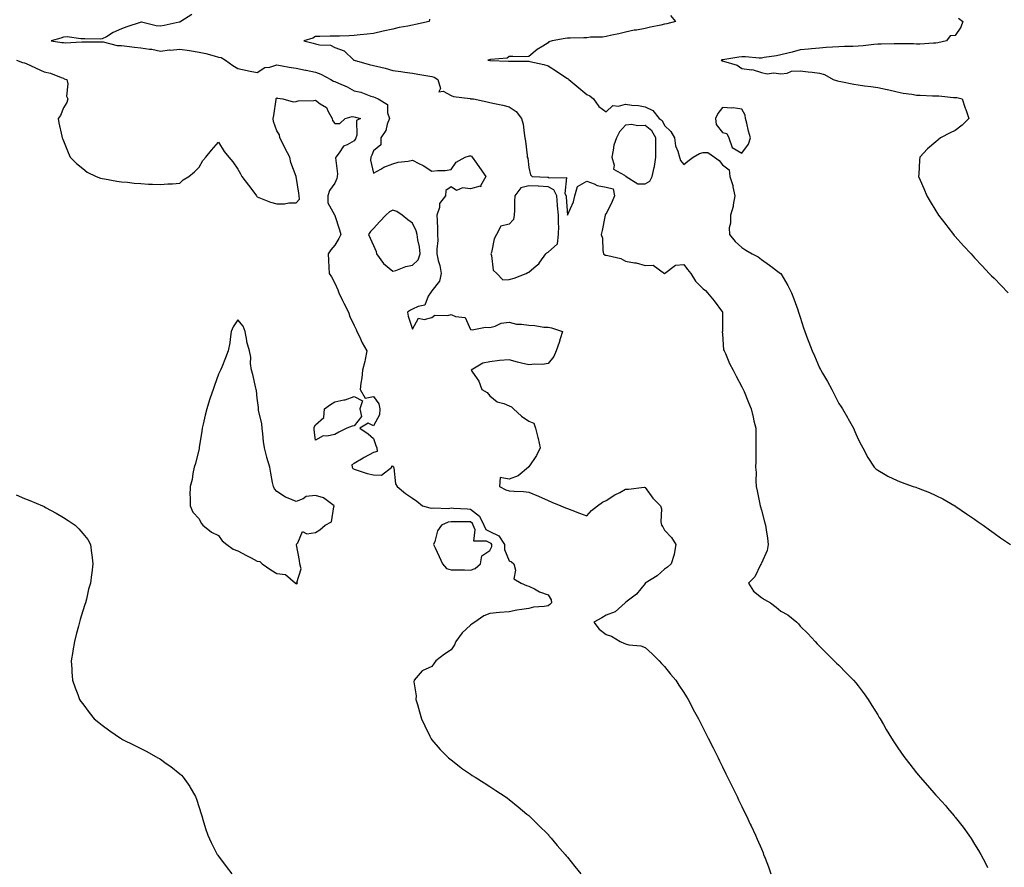
# Model space of a CAD drawing. Units: inches. Extents: x 889283 to 891923, y 7300538 to 7303178.
# Drawn here: x 891056 to 891563, y 7301045 to 7301483 of the extents above; entities that cross this region are included whole.
import ezdxf

# ---------------------------------------------------------------- set-up
doc = ezdxf.new("R2010")
doc.units = ezdxf.units.IN
doc.header["$MEASUREMENT"] = 0
doc.layers.add('Contour_88927300', color=7, linetype='Continuous', true_color=0xe425f9)

msp = doc.modelspace()

# ---------------------------------------------------------------- linework, layer by layer
at = {"layer": 'Contour_88927300'}
for points in [[(891144.37, 7301485.6, 3338), (891138.57, 7301481.92, 3338), (891138.24, 7301481.73, 3338), (891138.05, 7301481.65, 3338), (891137.72, 7301481.6, 3338), (891130.1, 7301479.87, 3338), (891128.05, 7301479.56, 3338), (891125.87, 7301479.73, 3338), (891118.4, 7301481.57, 3338), (891118.05, 7301481.61, 3338), (891117.57, 7301481.44, 3338), (891110.81, 7301479.16, 3338), (891108.05, 7301478.12, 3338), (891103.78, 7301476.2, 3338), (891100.2, 7301474.07, 3338), (891098.05, 7301472.89, 3338), (891097.11, 7301472.86, 3338), (891089.16, 7301473.03, 3338), (891088.05, 7301472.99, 3338), (891087.02, 7301472.95, 3338), (891080.06, 7301473.93, 3338), (891078.05, 7301473.87, 3338), (891076.7, 7301473.27, 3338), (891071.73, 7301471.92, 3338), (891077.26, 7301471.13, 3338), (891078.05, 7301471.06, 3338), (891079.03, 7301470.93, 3338), (891087.62, 7301471.49, 3338), (891088.05, 7301471.4, 3338), (891088.58, 7301471.38, 3338), (891097.61, 7301471.48, 3338), (891098.05, 7301471.46, 3338), (891098.55, 7301471.42, 3338), (891105.73, 7301469.6, 3338), (891108.05, 7301469.45, 3338), (891110.8, 7301469.17, 3338), (891114.71, 7301468.58, 3338), (891118.05, 7301468.27, 3338), (891122.4, 7301467.57, 3338), (891123.67, 7301467.55, 3338), (891128.05, 7301466.57, 3338), (891132.77, 7301467.2, 3338), (891133.3, 7301467.17, 3338), (891138.05, 7301467.62, 3338), (891143.02, 7301466.88, 3338), (891143.1, 7301466.87, 3338), (891148.05, 7301466.14, 3338), (891151.47, 7301465.35, 3338), (891155.85, 7301464.12, 3338), (891158.05, 7301463.56, 3338), (891159.4, 7301463.27, 3338), (891161.68, 7301461.92, 3338), (891165.38, 7301459.24, 3338), (891168.05, 7301457.58, 3338), (891172.78, 7301456.65, 3338), (891173.48, 7301456.49, 3338), (891178.05, 7301455.55, 3338), (891181.88, 7301458.09, 3338), (891184.52, 7301458.39, 3338), (891188.05, 7301459.57, 3338), (891190.9, 7301459.07, 3338), (891194.51, 7301458.38, 3338), (891198.05, 7301457.79, 3338), (891202.95, 7301456.82, 3338), (891203.21, 7301456.76, 3338), (891208.05, 7301455.74, 3338), (891210.83, 7301454.69, 3338), (891216, 7301451.92, 3338), (891217.28, 7301451.15, 3338), (891218.05, 7301450.88, 3338), (891219.96, 7301450.02, 3338), (891224.38, 7301448.25, 3338), (891228.05, 7301446.18, 3338), (891231.49, 7301445.37, 3338), (891236.54, 7301443.42, 3338), (891238.05, 7301442.97, 3338), (891238.79, 7301442.66, 3338), (891240.42, 7301441.92, 3338), (891245.15, 7301439.02, 3338), (891245.16, 7301434.81, 3338), (891246.27, 7301431.92, 3338), (891245.13, 7301429, 3338), (891244.39, 7301425.58, 3338), (891241.84, 7301421.92, 3338), (891241.75, 7301418.22, 3338), (891238.05, 7301415.09, 3338), (891237.1, 7301412.87, 3338), (891236.57, 7301411.92, 3338), (891236.38, 7301410.25, 3338), (891238.05, 7301403.65, 3338), (891241.83, 7301405.7, 3338), (891243.32, 7301406.65, 3338), (891248.05, 7301408.38, 3338), (891250.69, 7301409.28, 3338), (891255.94, 7301409.81, 3338), (891258.05, 7301410.31, 3338), (891261.39, 7301408.57, 3338), (891263.66, 7301407.53, 3338), (891268.05, 7301404.63, 3338), (891271.09, 7301404.96, 3338), (891274.9, 7301405.06, 3338), (891278.05, 7301405.46, 3338), (891280.71, 7301409.26, 3338), (891285.31, 7301411.92, 3338), (891287.45, 7301412.53, 3338), (891288.05, 7301412.57, 3338), (891288.51, 7301412.38, 3338), (891288.92, 7301411.92, 3338), (891291.17, 7301408.8, 3338), (891292.75, 7301406.62, 3338), (891295.99, 7301401.92, 3338), (891293.25, 7301397.12, 3338), (891293.42, 7301396.55, 3338), (891292.96, 7301396.83, 3338), (891288.05, 7301395.54, 3338), (891283.87, 7301396.1, 3338), (891280.8, 7301394.67, 3338), (891278.05, 7301396.64, 3338), (891275.38, 7301394.6, 3338), (891275.05, 7301391.92, 3338), (891272, 7301387.96, 3338), (891271.96, 7301385.83, 3338), (891270.74, 7301381.92, 3338), (891270.84, 7301379.14, 3338), (891270.99, 7301374.86, 3338), (891271.09, 7301371.92, 3338), (891271.15, 7301368.82, 3338), (891270.6, 7301364.48, 3338), (891270.66, 7301361.92, 3338), (891271.38, 7301358.59, 3338), (891272.18, 7301356.05, 3338), (891272.87, 7301351.92, 3338), (891272.04, 7301347.93, 3338), (891268.05, 7301342.84, 3338), (891267.68, 7301342.29, 3338), (891267.43, 7301341.92, 3338), (891266.25, 7301340.12, 3338), (891264.44, 7301335.52, 3338), (891260.98, 7301334.85, 3338), (891258.05, 7301333.35, 3338), (891257.03, 7301332.95, 3338), (891255.49, 7301331.92, 3338), (891255.94, 7301329.81, 3338), (891258.05, 7301323.05, 3338), (891261.28, 7301328.7, 3338), (891264.21, 7301328.08, 3338), (891268.05, 7301329.21, 3338), (891269.61, 7301330.37, 3338), (891276.36, 7301330.23, 3338), (891278.05, 7301330.72, 3338), (891280.28, 7301329.68, 3338), (891285.25, 7301329.13, 3338), (891288.05, 7301322.91, 3338), (891288.91, 7301322.78, 3338), (891295.8, 7301324.18, 3338), (891298.05, 7301324, 3338), (891300.76, 7301324.63, 3338), (891303.8, 7301326.17, 3338), (891308.05, 7301326.63, 3338), (891311.84, 7301325.71, 3338), (891314.26, 7301325.71, 3338), (891318.05, 7301325.09, 3338), (891321.15, 7301325.02, 3338), (891325.85, 7301324.13, 3338), (891328.05, 7301324.05, 3338), (891329.87, 7301323.74, 3338), (891335.51, 7301321.92, 3338), (891334.31, 7301318.18, 3338), (891333.75, 7301316.23, 3338), (891332.2, 7301311.92, 3338), (891330.95, 7301309.02, 3338), (891328.05, 7301305.35, 3338), (891325.1, 7301304.87, 3338), (891321.13, 7301305, 3338), (891318.05, 7301304.64, 3338), (891314.35, 7301305.62, 3338), (891312.24, 7301306.11, 3338), (891308.05, 7301307.32, 3338), (891303.06, 7301306.91, 3338), (891303.03, 7301306.9, 3338), (891298.05, 7301306.31, 3338), (891294.4, 7301305.56, 3338), (891288.41, 7301301.92, 3338), (891288.98, 7301300.99, 3338), (891292.32, 7301296.19, 3338), (891293.95, 7301291.92, 3338), (891296.55, 7301290.43, 3338), (891298.05, 7301288.7, 3338), (891301.79, 7301285.66, 3338), (891305.27, 7301284.69, 3338), (891308.05, 7301283.47, 3338), (891309.16, 7301283.03, 3338), (891310.14, 7301281.92, 3338), (891314.26, 7301278.13, 3338), (891318.05, 7301275.59, 3338), (891320.75, 7301274.62, 3338), (891321.58, 7301271.92, 3338), (891322.73, 7301267.24, 3338), (891322.86, 7301266.73, 3338), (891323.95, 7301261.92, 3338), (891322.03, 7301257.94, 3338), (891318.05, 7301252.04, 3338), (891317.99, 7301251.99, 3338), (891317.86, 7301251.92, 3338), (891312.64, 7301247.33, 3338), (891308.05, 7301245.76, 3338), (891303.39, 7301246.59, 3338), (891302.96, 7301241.92, 3338), (891306.26, 7301240.13, 3338), (891308.05, 7301239.71, 3338), (891310.5, 7301239.47, 3338), (891315.41, 7301239.28, 3338), (891318.05, 7301238.99, 3338), (891323.03, 7301236.9, 3338), (891323.1, 7301236.87, 3338), (891328.05, 7301234.61, 3338), (891329.96, 7301233.83, 3338), (891334.57, 7301231.92, 3338), (891337.05, 7301230.92, 3338), (891338.05, 7301230.48, 3338), (891340.35, 7301229.63, 3338), (891344.29, 7301228.15, 3338), (891348.05, 7301226.75, 3338), (891350.42, 7301229.56, 3338), (891353.54, 7301231.92, 3338), (891356.08, 7301233.89, 3338), (891358.05, 7301234.61, 3338), (891362.43, 7301237.55, 3338), (891365.01, 7301238.87, 3338), (891368.05, 7301240.57, 3338), (891369.53, 7301240.44, 3338), (891377.61, 7301241.48, 3338), (891378.05, 7301241.41, 3338), (891382.07, 7301235.94, 3338), (891385.97, 7301231.92, 3338), (891386.53, 7301230.41, 3338), (891386.28, 7301223.7, 3338), (891386.63, 7301221.92, 3338), (891387.25, 7301221.12, 3338), (891388.05, 7301219.35, 3338), (891391.66, 7301215.53, 3338), (891393.98, 7301211.92, 3338), (891393.14, 7301207.01, 3338), (891393.15, 7301206.82, 3338), (891391.61, 7301201.92, 3338), (891389.63, 7301200.34, 3338), (891388.05, 7301199.26, 3338), (891384.26, 7301195.71, 3338), (891378.14, 7301191.92, 3338), (891378.1, 7301191.87, 3338), (891378.05, 7301191.82, 3338), (891373.59, 7301186.37, 3338), (891368.79, 7301182.66, 3338), (891368.05, 7301182.06, 3338), (891367.96, 7301182.01, 3338), (891367.87, 7301181.92, 3338), (891362.72, 7301177.25, 3338), (891358.05, 7301175.41, 3338), (891355.8, 7301174.18, 3338), (891351.61, 7301171.92, 3338), (891354.41, 7301168.29, 3338), (891358.05, 7301165.53, 3338), (891360.69, 7301164.56, 3338), (891365.27, 7301161.92, 3338), (891367.16, 7301161.03, 3338), (891368.05, 7301160.67, 3338), (891369.74, 7301160.23, 3338), (891375.84, 7301159.71, 3338), (891378.05, 7301158.78, 3338), (891381.65, 7301155.52, 3338), (891385.37, 7301151.92, 3338), (891386.63, 7301150.5, 3338), (891388.05, 7301149, 3338), (891391.22, 7301145.09, 3338), (891393.92, 7301141.92, 3338), (891395.55, 7301139.42, 3338), (891398.05, 7301135.61, 3338), (891399.42, 7301133.29, 3338), (891400.26, 7301131.92, 3338), (891402.73, 7301127.24, 3338), (891402.95, 7301126.82, 3338), (891405.62, 7301121.92, 3338), (891406.45, 7301120.32, 3338), (891408.05, 7301117.22, 3338), (891409.79, 7301113.66, 3338), (891410.68, 7301111.92, 3338), (891413.14, 7301107.01, 3338), (891413.31, 7301106.66, 3338), (891415.71, 7301101.92, 3338), (891416.48, 7301100.35, 3338), (891418.05, 7301097.16, 3338), (891419.76, 7301093.63, 3338), (891420.6, 7301091.92, 3338), (891425.5, 7301081.92, 3338), (891426.34, 7301080.21, 3338), (891428.05, 7301076.68, 3338), (891429.59, 7301073.46, 3338), (891430.33, 7301071.92, 3338), (891432.33, 7301067.64, 3338), (891432.79, 7301066.66, 3338), (891434.98, 7301061.92, 3338), (891435.92, 7301059.79, 3338), (891438.05, 7301054.8, 3338), (891438.9, 7301052.77, 3338), (891439.24, 7301051.92, 3338), (891439.97, 7301050.01, 3338), (891441.67, 7301045.54, 3338), (891443.01, 7301041.92, 3338)], [(891266.85, 7301483.12, 3337), (891266.66, 7301481.92, 3337), (891259.63, 7301480.34, 3337), (891258.05, 7301480.02, 3337), (891255.65, 7301479.52, 3337), (891251.22, 7301478.75, 3337), (891248.05, 7301478.03, 3337), (891243.05, 7301476.92, 3337), (891238.05, 7301475.68, 3337), (891234.66, 7301475.32, 3337), (891231.08, 7301474.96, 3337), (891228.05, 7301474.63, 3337), (891225.38, 7301474.59, 3337), (891220.45, 7301474.32, 3337), (891218.05, 7301474.28, 3337), (891215.63, 7301474.34, 3337), (891210.25, 7301474.13, 3337), (891208.05, 7301474.2, 3337), (891206.66, 7301473.31, 3337), (891202.09, 7301471.92, 3337), (891206.86, 7301470.73, 3337), (891208.05, 7301470.38, 3337), (891210.14, 7301469.83, 3337), (891215.74, 7301469.62, 3337), (891218.05, 7301468.46, 3337), (891222.82, 7301466.7, 3337), (891227.93, 7301461.92, 3337), (891228.02, 7301461.89, 3337), (891228.05, 7301461.88, 3337), (891228.1, 7301461.87, 3337), (891235.79, 7301459.66, 3337), (891238.05, 7301459.21, 3337), (891241.7, 7301458.27, 3337), (891243.93, 7301457.81, 3337), (891248.05, 7301456.6, 3337), (891252.15, 7301456.02, 3337), (891254.17, 7301455.8, 3337), (891258.05, 7301455.29, 3337), (891260.91, 7301454.77, 3337), (891266.06, 7301453.91, 3337), (891268.05, 7301453.57, 3337), (891269.27, 7301453.14, 3337), (891271.17, 7301451.92, 3337), (891272.56, 7301447.41, 3337), (891271.74, 7301445.61, 3337), (891273.99, 7301445.98, 3337), (891278.05, 7301443.67, 3337), (891279.31, 7301443.18, 3337), (891287.85, 7301442.12, 3337), (891288.05, 7301442.07, 3337), (891288.18, 7301442.05, 3337), (891289.64, 7301441.92, 3337), (891296.55, 7301440.43, 3337), (891298.05, 7301440.1, 3337), (891300.37, 7301439.6, 3337), (891304.77, 7301438.64, 3337), (891308.05, 7301437.94, 3337), (891311.63, 7301435.49, 3337), (891314.41, 7301431.92, 3337), (891315.12, 7301428.99, 3337), (891315.65, 7301424.31, 3337), (891316.12, 7301421.92, 3337), (891316.32, 7301420.18, 3337), (891317.23, 7301412.74, 3337), (891317.32, 7301411.92, 3337), (891317.56, 7301411.43, 3337), (891318.05, 7301406.56, 3337), (891318.9, 7301402.77, 3337), (891319.81, 7301401.92, 3337), (891327.76, 7301401.64, 3337), (891328.05, 7301401.62, 3337), (891328.68, 7301401.3, 3337), (891337.5, 7301401.37, 3337), (891336.77, 7301393.2, 3337), (891337.36, 7301391.92, 3337), (891337.42, 7301391.29, 3337), (891338.05, 7301381.92, 3337), (891338.05, 7301381.9, 3337), (891338.07, 7301381.9, 3337), (891338.09, 7301381.96, 3337), (891341.13, 7301388.84, 3337), (891341.9, 7301391.92, 3337), (891343.27, 7301396.7, 3337), (891348.05, 7301399.41, 3337), (891351.87, 7301398.1, 3337), (891353.44, 7301397.31, 3337), (891358.05, 7301396.36, 3337), (891361.6, 7301395.47, 3337), (891362.35, 7301391.92, 3337), (891361.02, 7301388.95, 3337), (891358.05, 7301382.67, 3337), (891357.58, 7301382.39, 3337), (891357.42, 7301381.92, 3337), (891357.25, 7301381.12, 3337), (891355.88, 7301374.1, 3337), (891355.42, 7301371.92, 3337), (891356.14, 7301370.01, 3337), (891356.3, 7301363.67, 3337), (891356.69, 7301361.92, 3337), (891357.48, 7301361.35, 3337), (891358.05, 7301361.38, 3337), (891358.89, 7301361.08, 3337), (891365.65, 7301359.53, 3337), (891368.05, 7301358.22, 3337), (891372.6, 7301357.37, 3337), (891373.5, 7301357.37, 3337), (891378.05, 7301356.04, 3337), (891382.27, 7301356.14, 3337), (891388.05, 7301351.92, 3337), (891393.76, 7301356.22, 3337), (891398.05, 7301356.51, 3337), (891400.04, 7301353.91, 3337), (891401.76, 7301351.92, 3337), (891404.02, 7301347.9, 3337), (891408.05, 7301343.98, 3337), (891409.16, 7301343.02, 3337), (891410.32, 7301341.92, 3337), (891413.79, 7301337.66, 3337), (891418.05, 7301331.94, 3337), (891418.06, 7301331.91, 3337), (891418.05, 7301330.58, 3337), (891417.94, 7301322.04, 3337), (891417.93, 7301321.92, 3337), (891417.92, 7301321.78, 3337), (891418.05, 7301320.52, 3337), (891418.61, 7301312.49, 3337), (891418.82, 7301311.92, 3337), (891419.49, 7301310.48, 3337), (891421.57, 7301305.44, 3337), (891423.54, 7301301.92, 3337), (891425.05, 7301298.92, 3337), (891428.05, 7301293.35, 3337), (891428.46, 7301292.33, 3337), (891428.67, 7301291.92, 3337), (891429.11, 7301290.87, 3337), (891431.34, 7301285.21, 3337), (891432.76, 7301281.92, 3337), (891433.76, 7301277.62, 3337), (891434.22, 7301275.75, 3337), (891435.14, 7301271.92, 3337), (891435.18, 7301269.05, 3337), (891435.21, 7301264.75, 3337), (891435.27, 7301261.92, 3337), (891435.26, 7301259.13, 3337), (891435.12, 7301254.85, 3337), (891435.11, 7301251.92, 3337), (891435.31, 7301249.18, 3337), (891435.19, 7301244.78, 3337), (891435.36, 7301241.92, 3337), (891435.82, 7301239.69, 3337), (891437.26, 7301232.71, 3337), (891437.42, 7301231.92, 3337), (891437.58, 7301231.45, 3337), (891438.05, 7301229.75, 3337), (891439.75, 7301223.62, 3337), (891440.19, 7301221.92, 3337), (891440.49, 7301219.48, 3337), (891441.28, 7301215.15, 3337), (891441.63, 7301211.92, 3337), (891441.04, 7301208.93, 3337), (891438.05, 7301202.26, 3337), (891437.95, 7301202.02, 3337), (891437.89, 7301201.92, 3337), (891437.67, 7301201.54, 3337), (891434.62, 7301195.35, 3337), (891431.43, 7301191.92, 3337), (891433.94, 7301187.81, 3337), (891438.05, 7301184.65, 3337), (891439.72, 7301183.59, 3337), (891442.71, 7301181.92, 3337), (891445.72, 7301179.59, 3337), (891448.05, 7301177.57, 3337), (891451.7, 7301175.57, 3337), (891456.37, 7301171.92, 3337), (891457.16, 7301171.03, 3337), (891458.05, 7301169.86, 3337), (891462.06, 7301165.93, 3337), (891465.8, 7301161.92, 3337), (891466.89, 7301160.76, 3337), (891468.05, 7301159.42, 3337), (891471.79, 7301155.66, 3337), (891475.55, 7301151.92, 3337), (891476.86, 7301150.73, 3337), (891478.05, 7301149.61, 3337), (891481.88, 7301145.75, 3337), (891485.52, 7301141.92, 3337), (891486.74, 7301140.6, 3337), (891488.05, 7301139.06, 3337), (891491.03, 7301134.9, 3337), (891493.12, 7301131.92, 3337), (891495.03, 7301128.9, 3337), (891498.05, 7301123.96, 3337), (891498.81, 7301122.68, 3337), (891499.27, 7301121.92, 3337), (891501.01, 7301118.96, 3337), (891502.51, 7301116.38, 3337), (891505.24, 7301111.92, 3337), (891506.31, 7301110.18, 3337), (891508.05, 7301107.52, 3337), (891510.36, 7301104.22, 3337), (891512.08, 7301101.92, 3337), (891514.62, 7301098.49, 3337), (891518.05, 7301094.06, 3337), (891519.05, 7301092.92, 3337), (891519.96, 7301091.92, 3337), (891523.69, 7301087.56, 3337), (891528.05, 7301082.65, 3337), (891528.41, 7301082.28, 3337), (891528.78, 7301081.92, 3337), (891533.12, 7301076.99, 3337), (891534.05, 7301075.92, 3337), (891537.54, 7301071.92, 3337), (891537.76, 7301071.64, 3337), (891538.05, 7301071.26, 3337), (891542.11, 7301065.98, 3337), (891545.15, 7301061.92, 3337), (891546.28, 7301060.15, 3337), (891548.05, 7301057.35, 3337), (891550.12, 7301053.99, 3337), (891551.3, 7301051.92, 3337), (891553.6, 7301047.47, 3337), (891554.69, 7301045.28, 3337)], [(891391.15, 7301485.03, 3336), (891393.71, 7301481.92, 3336), (891389.26, 7301480.71, 3336), (891388.05, 7301480.45, 3336), (891386.13, 7301480.01, 3336), (891380.95, 7301479.02, 3336), (891378.05, 7301478.29, 3336), (891373.63, 7301477.51, 3336), (891372.53, 7301477.44, 3336), (891368.05, 7301476.35, 3336), (891364.51, 7301475.46, 3336), (891360.94, 7301474.8, 3336), (891358.05, 7301474.15, 3336), (891356.14, 7301473.83, 3336), (891349.89, 7301473.76, 3336), (891348.05, 7301473.53, 3336), (891346.45, 7301473.51, 3336), (891339.42, 7301473.29, 3336), (891338.05, 7301473.28, 3336), (891336.91, 7301473.06, 3336), (891330.17, 7301471.92, 3336), (891328.51, 7301471.46, 3336), (891328.05, 7301470.91, 3336), (891325.27, 7301469.15, 3336), (891322.48, 7301467.5, 3336), (891318.05, 7301463.8, 3336), (891316.23, 7301463.74, 3336), (891309.94, 7301463.81, 3336), (891308.05, 7301463.76, 3336), (891306.98, 7301462.99, 3336), (891298.38, 7301462.25, 3336), (891298.05, 7301462.14, 3336), (891297.89, 7301462.09, 3336), (891296.98, 7301461.92, 3336), (891297.96, 7301461.82, 3336), (891298.05, 7301461.81, 3336), (891298.17, 7301461.8, 3336), (891307.63, 7301461.5, 3336), (891308.05, 7301461.47, 3336), (891308.5, 7301461.46, 3336), (891317.62, 7301461.49, 3336), (891318.05, 7301461.49, 3336), (891318.63, 7301461.34, 3336), (891325.8, 7301459.66, 3336), (891328.05, 7301459.05, 3336), (891332.43, 7301456.3, 3336), (891336.21, 7301453.76, 3336), (891338.05, 7301452.54, 3336), (891338.46, 7301452.32, 3336), (891338.81, 7301451.92, 3336), (891343.87, 7301447.74, 3336), (891348.05, 7301444.29, 3336), (891349.59, 7301443.46, 3336), (891351.39, 7301441.92, 3336), (891354.18, 7301438.04, 3336), (891358.05, 7301435.24, 3336), (891361.38, 7301438.59, 3336), (891364.31, 7301438.19, 3336), (891368.05, 7301439.21, 3336), (891371.23, 7301438.74, 3336), (891374.63, 7301438.5, 3336), (891378.05, 7301437.88, 3336), (891382.09, 7301435.95, 3336), (891385.31, 7301431.92, 3336), (891386.9, 7301430.77, 3336), (891388.05, 7301428.19, 3336), (891391.31, 7301425.18, 3336), (891393.17, 7301421.92, 3336), (891393.8, 7301417.67, 3336), (891394.98, 7301414.99, 3336), (891395.75, 7301411.92, 3336), (891396.31, 7301410.17, 3336), (891398.05, 7301408.18, 3336), (891400.1, 7301409.88, 3336), (891402.84, 7301411.92, 3336), (891406.16, 7301413.81, 3336), (891408.05, 7301414.21, 3336), (891410.46, 7301414.33, 3336), (891413.89, 7301411.92, 3336), (891416.24, 7301410.11, 3336), (891418.05, 7301407.92, 3336), (891421.42, 7301405.29, 3336), (891421.79, 7301401.92, 3336), (891423.36, 7301397.22, 3336), (891423.37, 7301396.6, 3336), (891424.34, 7301391.92, 3336), (891423.49, 7301387.36, 3336), (891423.51, 7301386.46, 3336), (891422.11, 7301381.92, 3336), (891422.19, 7301377.78, 3336), (891421.47, 7301375.34, 3336), (891421.59, 7301371.92, 3336), (891424.55, 7301368.42, 3336), (891428.05, 7301365.25, 3336), (891430.06, 7301363.93, 3336), (891433.37, 7301361.92, 3336), (891436.48, 7301360.36, 3336), (891438.05, 7301359.1, 3336), (891442.28, 7301356.15, 3336), (891447.9, 7301351.92, 3336), (891447.98, 7301351.85, 3336), (891448.05, 7301351.78, 3336), (891451.76, 7301345.63, 3336), (891453.56, 7301341.92, 3336), (891454.83, 7301338.7, 3336), (891456.82, 7301333.15, 3336), (891457.29, 7301331.92, 3336), (891457.43, 7301331.3, 3336), (891458.05, 7301329.29, 3336), (891459.86, 7301323.74, 3336), (891460.49, 7301321.92, 3336), (891461.9, 7301318.07, 3336), (891462.49, 7301316.36, 3336), (891464.24, 7301311.92, 3336), (891465.4, 7301309.27, 3336), (891468.05, 7301303.09, 3336), (891468.48, 7301302.35, 3336), (891468.71, 7301301.92, 3336), (891469.61, 7301300.36, 3336), (891472.16, 7301296.03, 3336), (891474.41, 7301291.92, 3336), (891475.65, 7301289.53, 3336), (891478.05, 7301284.79, 3336), (891479.2, 7301283.07, 3336), (891479.93, 7301281.92, 3336), (891482.46, 7301277.52, 3336), (891482.89, 7301276.76, 3336), (891485.56, 7301271.92, 3336), (891486.33, 7301270.2, 3336), (891488.05, 7301266.35, 3336), (891489.57, 7301263.44, 3336), (891490.38, 7301261.92, 3336), (891493.05, 7301256.92, 3336), (891496.25, 7301251.92, 3336), (891497.11, 7301250.98, 3336), (891498.05, 7301250.25, 3336), (891501.92, 7301248.05, 3336), (891503.32, 7301247.19, 3336), (891508.05, 7301245.02, 3336), (891510.23, 7301244.1, 3336), (891516.41, 7301241.92, 3336), (891517.67, 7301241.54, 3336), (891518.05, 7301241.43, 3336), (891518.88, 7301241.09, 3336), (891524.84, 7301238.71, 3336), (891528.05, 7301237.33, 3336), (891531.6, 7301235.47, 3336), (891537.91, 7301231.92, 3336), (891538, 7301231.86, 3336), (891538.05, 7301231.83, 3336), (891538.34, 7301231.63, 3336), (891543.87, 7301227.74, 3336), (891548.05, 7301224.95, 3336), (891549.83, 7301223.7, 3336), (891552.49, 7301221.92, 3336), (891555.66, 7301219.54, 3336), (891558.05, 7301217.83, 3336), (891561.46, 7301215.33, 3336), (891566.6, 7301211.92, 3336)], [(891539.77, 7301483.64, 3335), (891541.97, 7301481.92, 3335), (891541, 7301478.97, 3335), (891538.05, 7301474.74, 3335), (891535.5, 7301474.47, 3335), (891533.63, 7301471.92, 3335), (891529.1, 7301470.87, 3335), (891528.05, 7301470.65, 3335), (891526.8, 7301470.67, 3335), (891519.76, 7301470.21, 3335), (891518.05, 7301470.23, 3335), (891516.46, 7301470.33, 3335), (891509.61, 7301470.36, 3335), (891508.05, 7301470.45, 3335), (891506.6, 7301470.46, 3335), (891499.83, 7301470.14, 3335), (891498.05, 7301470.16, 3335), (891496.11, 7301469.99, 3335), (891490.56, 7301469.41, 3335), (891488.05, 7301469.19, 3335), (891485.22, 7301469.09, 3335), (891480.97, 7301469, 3335), (891478.05, 7301468.9, 3335), (891474.74, 7301468.61, 3335), (891471.53, 7301468.43, 3335), (891468.05, 7301468.1, 3335), (891463.87, 7301467.74, 3335), (891462.32, 7301467.65, 3335), (891458.05, 7301467.26, 3335), (891453.87, 7301466.1, 3335), (891451.74, 7301465.61, 3335), (891448.05, 7301464.66, 3335), (891445.8, 7301464.17, 3335), (891439.45, 7301463.33, 3335), (891438.05, 7301463.06, 3335), (891436.9, 7301463.06, 3335), (891429.81, 7301463.68, 3335), (891428.05, 7301463.69, 3335), (891426.5, 7301463.47, 3335), (891418.26, 7301462.13, 3335), (891418.05, 7301462.1, 3335), (891417.92, 7301462.06, 3335), (891417.37, 7301461.92, 3335), (891417.68, 7301461.55, 3335), (891418.05, 7301461.66, 3335), (891418.5, 7301461.46, 3335), (891425.49, 7301459.36, 3335), (891428.05, 7301457.62, 3335), (891432.94, 7301457.03, 3335), (891433.24, 7301457.12, 3335), (891438.05, 7301455.53, 3335), (891440.98, 7301454.85, 3335), (891444.57, 7301455.41, 3335), (891448.05, 7301454.98, 3335), (891451.45, 7301455.32, 3335), (891453.65, 7301456.31, 3335), (891458.05, 7301456.51, 3335), (891462.13, 7301456, 3335), (891464.2, 7301455.77, 3335), (891468.05, 7301455.3, 3335), (891470.63, 7301454.5, 3335), (891475.08, 7301451.92, 3335), (891477.36, 7301451.23, 3335), (891478.05, 7301451.14, 3335), (891479.02, 7301450.94, 3335), (891485.72, 7301449.59, 3335), (891488.05, 7301449.14, 3335), (891491.26, 7301448.71, 3335), (891494.51, 7301448.38, 3335), (891498.05, 7301447.88, 3335), (891502.96, 7301446.83, 3335), (891503.2, 7301446.77, 3335), (891508.05, 7301445.67, 3335), (891511.12, 7301444.99, 3335), (891515.65, 7301444.32, 3335), (891518.05, 7301443.85, 3335), (891519.93, 7301443.8, 3335), (891526.41, 7301443.56, 3335), (891528.05, 7301443.51, 3335), (891529.61, 7301443.48, 3335), (891537.23, 7301442.74, 3335), (891538.05, 7301442.72, 3335), (891538.82, 7301442.69, 3335), (891541.63, 7301441.92, 3335), (891543.26, 7301437.13, 3335), (891543.5, 7301436.47, 3335), (891545.07, 7301431.92, 3335), (891541.59, 7301428.38, 3335), (891538.05, 7301425.72, 3335), (891535.48, 7301424.49, 3335), (891530.46, 7301421.92, 3335), (891529.19, 7301420.78, 3335), (891528.05, 7301419.73, 3335), (891523.77, 7301416.2, 3335), (891519.73, 7301411.92, 3335), (891519.61, 7301410.37, 3335), (891519.2, 7301403.07, 3335), (891519.1, 7301401.92, 3335), (891519.9, 7301400.07, 3335), (891521.8, 7301395.66, 3335), (891523.42, 7301391.92, 3335), (891525.17, 7301389.04, 3335), (891528.05, 7301384.2, 3335), (891528.91, 7301382.78, 3335), (891529.46, 7301381.92, 3335), (891533.19, 7301377.06, 3335), (891534.18, 7301375.79, 3335), (891537.19, 7301371.92, 3335), (891537.58, 7301371.45, 3335), (891538.05, 7301370.92, 3335), (891542.31, 7301366.18, 3335), (891546.21, 7301361.92, 3335), (891547.1, 7301360.97, 3335), (891548.05, 7301359.95, 3335), (891551.96, 7301355.83, 3335), (891555.63, 7301351.92, 3335), (891556.81, 7301350.68, 3335), (891558.05, 7301349.4, 3335), (891561.78, 7301345.64, 3335), (891565.44, 7301341.92, 3335)], [(891053.81, 7301461.92, 3339), (891056.96, 7301460.83, 3339), (891058.05, 7301460.49, 3339), (891060.67, 7301459.3, 3339), (891063.96, 7301457.83, 3339), (891068.05, 7301455.93, 3339), (891071.39, 7301455.26, 3339), (891076.95, 7301453.01, 3339), (891078.05, 7301452.7, 3339), (891078.49, 7301452.36, 3339), (891079.78, 7301451.92, 3339), (891080.27, 7301449.7, 3339), (891079.58, 7301443.44, 3339), (891080.37, 7301441.92, 3339), (891079.78, 7301440.18, 3339), (891078.05, 7301437.3, 3339), (891076.56, 7301433.4, 3339), (891075.33, 7301431.92, 3339), (891075.76, 7301429.63, 3339), (891077.26, 7301422.7, 3339), (891077.42, 7301421.92, 3339), (891077.61, 7301421.48, 3339), (891078.05, 7301420.37, 3339), (891080.45, 7301414.32, 3339), (891081.56, 7301411.92, 3339), (891084.77, 7301408.64, 3339), (891088.05, 7301405.95, 3339), (891090.35, 7301404.22, 3339), (891094.87, 7301401.92, 3339), (891097.19, 7301401.06, 3339), (891098.05, 7301400.85, 3339), (891099.29, 7301400.68, 3339), (891105.6, 7301399.47, 3339), (891108.05, 7301399.17, 3339), (891111.07, 7301398.9, 3339), (891114.61, 7301398.48, 3339), (891118.05, 7301398.21, 3339), (891121.94, 7301398.02, 3339), (891124.01, 7301397.89, 3339), (891128.05, 7301397.7, 3339), (891131.88, 7301398.09, 3339), (891134.28, 7301398.15, 3339), (891138.05, 7301398.49, 3339), (891139.87, 7301400.1, 3339), (891142.73, 7301401.92, 3339), (891145.6, 7301404.37, 3339), (891148.05, 7301406.68, 3339), (891149.88, 7301410.09, 3339), (891151.49, 7301411.92, 3339), (891154.47, 7301415.5, 3339), (891158.05, 7301419.6, 3339), (891160.99, 7301414.87, 3339), (891163.43, 7301411.92, 3339), (891165.52, 7301409.39, 3339), (891168.05, 7301405.69, 3339), (891169.35, 7301403.22, 3339), (891170.14, 7301401.92, 3339), (891173.48, 7301397.35, 3339), (891176.2, 7301393.78, 3339), (891177.6, 7301391.92, 3339), (891177.78, 7301391.65, 3339), (891178.05, 7301391.34, 3339), (891178.91, 7301391.06, 3339), (891184.82, 7301388.7, 3339), (891188.05, 7301387.85, 3339), (891192.1, 7301387.88, 3339), (891194.36, 7301388.23, 3339), (891198.05, 7301388.26, 3339), (891199.74, 7301390.23, 3339), (891199.65, 7301391.92, 3339), (891199.48, 7301393.35, 3339), (891198.05, 7301401.88, 3339), (891198.04, 7301401.91, 3339), (891198.04, 7301401.93, 3339), (891195.34, 7301409.21, 3339), (891194.76, 7301411.92, 3339), (891192.41, 7301416.29, 3339), (891191.32, 7301418.65, 3339), (891189.72, 7301421.92, 3339), (891189.53, 7301423.4, 3339), (891188.05, 7301425.44, 3339), (891186.35, 7301430.22, 3339), (891186.31, 7301431.92, 3339), (891186.62, 7301433.36, 3339), (891187.79, 7301441.67, 3339), (891187.84, 7301441.92, 3339), (891187.87, 7301442.11, 3339), (891188.05, 7301442.57, 3339), (891188.53, 7301442.4, 3339), (891191.21, 7301441.92, 3339), (891196.6, 7301440.47, 3339), (891198.05, 7301440.65, 3339), (891199.08, 7301440.89, 3339), (891207.28, 7301441.15, 3339), (891208.05, 7301441.28, 3339), (891210.53, 7301439.44, 3339), (891213.67, 7301437.55, 3339), (891214.54, 7301435.43, 3339), (891216.64, 7301431.92, 3339), (891216.87, 7301430.74, 3339), (891218.05, 7301429.31, 3339), (891220.64, 7301429.33, 3339), (891223.46, 7301431.92, 3339), (891227.03, 7301432.94, 3339), (891228.05, 7301432.69, 3339), (891228.65, 7301432.53, 3339), (891231.27, 7301431.92, 3339), (891229.22, 7301430.75, 3339), (891229.42, 7301423.29, 3339), (891228.9, 7301421.92, 3339), (891228.63, 7301421.34, 3339), (891228.05, 7301420.37, 3339), (891224.39, 7301418.26, 3339), (891222.45, 7301417.52, 3339), (891220.32, 7301414.2, 3339), (891218.58, 7301411.92, 3339), (891218.47, 7301411.5, 3339), (891219.44, 7301403.31, 3339), (891219.24, 7301401.92, 3339), (891219.02, 7301400.95, 3339), (891218.05, 7301398.5, 3339), (891215.31, 7301394.66, 3339), (891214.48, 7301391.92, 3339), (891214.36, 7301388.24, 3339), (891217.92, 7301382.05, 3339), (891217.9, 7301381.92, 3339), (891218.01, 7301381.88, 3339), (891218.05, 7301381.82, 3339), (891220.43, 7301374.3, 3339), (891221.07, 7301371.92, 3339), (891220.12, 7301369.85, 3339), (891218.05, 7301366.48, 3339), (891215.97, 7301364, 3339), (891214.66, 7301361.92, 3339), (891214.84, 7301358.71, 3339), (891214.97, 7301355, 3339), (891215.13, 7301351.92, 3339), (891216.31, 7301350.18, 3339), (891218.05, 7301346.91, 3339), (891219.54, 7301343.41, 3339), (891220.07, 7301341.92, 3339), (891221.99, 7301337.98, 3339), (891222.66, 7301336.53, 3339), (891225.17, 7301331.92, 3339), (891225.83, 7301329.7, 3339), (891228.05, 7301324.95, 3339), (891229.03, 7301322.91, 3339), (891229.38, 7301321.92, 3339), (891230.7, 7301319.26, 3339), (891232.2, 7301316.07, 3339), (891234.55, 7301311.92, 3339), (891233.66, 7301307.53, 3339), (891233.59, 7301306.38, 3339), (891232.3, 7301301.92, 3339), (891232.01, 7301297.96, 3339), (891231.43, 7301295.3, 3339), (891231.09, 7301291.92, 3339), (891233.63, 7301287.5, 3339), (891238.05, 7301288.39, 3339), (891240.76, 7301284.63, 3339), (891241.29, 7301281.92, 3339), (891241.12, 7301278.85, 3339), (891238.05, 7301273.23, 3339), (891235.32, 7301274.65, 3339), (891231.01, 7301271.92, 3339), (891235.27, 7301269.15, 3339), (891238.05, 7301266.71, 3339), (891239.16, 7301263.03, 3339), (891239.79, 7301261.92, 3339), (891239.93, 7301260.04, 3339), (891238.05, 7301259.5, 3339), (891233.15, 7301256.82, 3339), (891232.66, 7301256.53, 3339), (891228.05, 7301253.84, 3339), (891226.89, 7301253.08, 3339), (891226.93, 7301251.92, 3339), (891227.36, 7301251.23, 3339), (891228.05, 7301250.8, 3339), (891229.6, 7301250.37, 3339), (891234.77, 7301248.64, 3339), (891238.05, 7301247.87, 3339), (891242.16, 7301247.82, 3339), (891247.38, 7301251.92, 3339), (891247.45, 7301252.52, 3339), (891248.05, 7301252.37, 3339), (891248.24, 7301252.11, 3339), (891248.3, 7301251.92, 3339), (891248.42, 7301251.55, 3339), (891249.4, 7301243.27, 3339), (891250.21, 7301241.92, 3339), (891254.48, 7301238.35, 3339), (891258.05, 7301235.87, 3339), (891260.39, 7301234.26, 3339), (891263.35, 7301231.92, 3339), (891267.01, 7301230.88, 3339), (891268.05, 7301230.73, 3339), (891269, 7301230.96, 3339), (891276.73, 7301230.6, 3339), (891278.05, 7301230.81, 3339), (891279.2, 7301230.77, 3339), (891286.43, 7301230.31, 3339), (891288.05, 7301230.26, 3339), (891292.69, 7301226.56, 3339), (891294.94, 7301221.92, 3339), (891295.89, 7301219.75, 3339), (891298.05, 7301218.61, 3339), (891302.63, 7301216.5, 3339), (891305.59, 7301211.92, 3339), (891305.56, 7301209.43, 3339), (891308.05, 7301203.51, 3339), (891309.13, 7301203, 3339), (891310.35, 7301201.92, 3339), (891311.29, 7301198.68, 3339), (891310.41, 7301194.27, 3339), (891314.09, 7301191.92, 3339), (891316.88, 7301190.75, 3339), (891318.05, 7301190.38, 3339), (891320.98, 7301188.99, 3339), (891323.62, 7301187.49, 3339), (891328.05, 7301186.03, 3339), (891329.56, 7301183.42, 3339), (891329.84, 7301181.92, 3339), (891329.03, 7301180.94, 3339), (891328.05, 7301180.3, 3339), (891326.09, 7301179.96, 3339), (891320.44, 7301179.53, 3339), (891318.05, 7301179, 3339), (891314.48, 7301178.36, 3339), (891311.87, 7301178.1, 3339), (891308.05, 7301177.24, 3339), (891303.05, 7301176.92, 3339), (891298.05, 7301176.33, 3339), (891294.89, 7301175.07, 3339), (891290.27, 7301171.92, 3339), (891288.95, 7301171.02, 3339), (891288.05, 7301170.25, 3339), (891283.68, 7301166.3, 3339), (891280.44, 7301161.92, 3339), (891279.8, 7301160.16, 3339), (891278.05, 7301157.53, 3339), (891274.54, 7301155.43, 3339), (891270.1, 7301151.92, 3339), (891269.21, 7301150.76, 3339), (891268.05, 7301148.92, 3339), (891263.17, 7301146.79, 3339), (891258.97, 7301141.92, 3339), (891258.88, 7301141.09, 3339), (891260.02, 7301133.89, 3339), (891259.9, 7301131.92, 3339), (891260.62, 7301129.35, 3339), (891261.73, 7301125.6, 3339), (891262.69, 7301121.92, 3339), (891264.4, 7301118.27, 3339), (891266.98, 7301112.99, 3339), (891267.49, 7301111.92, 3339), (891267.72, 7301111.59, 3339), (891268.05, 7301111.17, 3339), (891272.3, 7301106.17, 3339), (891276.6, 7301101.92, 3339), (891277.37, 7301101.25, 3339), (891278.05, 7301100.74, 3339), (891282.97, 7301096.84, 3339), (891283.43, 7301096.55, 3339), (891288.05, 7301093.4, 3339), (891288.92, 7301092.79, 3339), (891290.35, 7301091.92, 3339), (891295.01, 7301088.88, 3339), (891298.05, 7301087.08, 3339), (891301.11, 7301084.98, 3339), (891305.86, 7301081.92, 3339), (891307.13, 7301081, 3339), (891308.05, 7301080.34, 3339), (891312.63, 7301076.5, 3339), (891317.14, 7301072.83, 3339), (891318.05, 7301072.09, 3339), (891318.23, 7301071.92, 3339), (891323.18, 7301067.06, 3339), (891328.05, 7301062.19, 3339), (891328.18, 7301062.05, 3339), (891328.29, 7301061.92, 3339), (891329.63, 7301060.34, 3339), (891332.76, 7301056.64, 3339), (891336.85, 7301051.92, 3339), (891337.41, 7301051.28, 3339), (891338.05, 7301050.53, 3339), (891341.83, 7301045.7, 3339), (891344.92, 7301041.92, 3339)], [(891053.71, 7301237.57, 3340), (891058.05, 7301235.64, 3340), (891060.71, 7301234.58, 3340), (891067.32, 7301231.92, 3340), (891067.81, 7301231.69, 3340), (891068.05, 7301231.56, 3340), (891068.88, 7301231.09, 3340), (891074.27, 7301228.14, 3340), (891078.05, 7301225.96, 3340), (891080.52, 7301224.39, 3340), (891084.14, 7301221.92, 3340), (891086.09, 7301219.97, 3340), (891088.05, 7301217.7, 3340), (891090.58, 7301214.46, 3340), (891091.94, 7301211.92, 3340), (891092.56, 7301207.41, 3340), (891092.76, 7301206.63, 3340), (891093.29, 7301201.92, 3340), (891092.63, 7301197.34, 3340), (891092.6, 7301196.46, 3340), (891092.05, 7301191.92, 3340), (891091.05, 7301188.92, 3340), (891089.92, 7301183.8, 3340), (891089.41, 7301181.92, 3340), (891089.03, 7301180.93, 3340), (891088.05, 7301177.63, 3340), (891086.72, 7301173.26, 3340), (891086.43, 7301171.92, 3340), (891085.86, 7301169.73, 3340), (891084.55, 7301165.43, 3340), (891083.77, 7301161.92, 3340), (891082.9, 7301157.08, 3340), (891082.85, 7301156.72, 3340), (891082.09, 7301151.92, 3340), (891082.34, 7301147.62, 3340), (891082.43, 7301146.3, 3340), (891082.68, 7301141.92, 3340), (891084.17, 7301138.03, 3340), (891085.43, 7301134.55, 3340), (891086.4, 7301131.92, 3340), (891087.1, 7301130.97, 3340), (891088.05, 7301129.71, 3340), (891091.38, 7301125.25, 3340), (891093.95, 7301121.92, 3340), (891096.24, 7301120.11, 3340), (891098.05, 7301118.75, 3340), (891101.97, 7301115.85, 3340), (891107.54, 7301111.92, 3340), (891107.87, 7301111.74, 3340), (891108.05, 7301111.66, 3340), (891108.58, 7301111.38, 3340), (891114.55, 7301108.41, 3340), (891118.05, 7301106.62, 3340), (891121.16, 7301105.03, 3340), (891126.79, 7301101.92, 3340), (891127.57, 7301101.43, 3340), (891128.05, 7301101.09, 3340), (891130.99, 7301098.98, 3340), (891133.41, 7301097.28, 3340), (891138.05, 7301093.52, 3340), (891138.94, 7301092.81, 3340), (891139.88, 7301091.92, 3340), (891143.18, 7301087.05, 3340), (891143.5, 7301086.46, 3340), (891146.17, 7301081.92, 3340), (891146.67, 7301080.54, 3340), (891148.05, 7301076.15, 3340), (891149.09, 7301072.96, 3340), (891149.41, 7301071.92, 3340), (891150.03, 7301069.94, 3340), (891151.42, 7301065.29, 3340), (891152.5, 7301061.92, 3340), (891154.23, 7301058.1, 3340), (891156.73, 7301053.24, 3340), (891157.38, 7301051.92, 3340), (891157.65, 7301051.52, 3340), (891158.05, 7301051, 3340), (891161.93, 7301045.81, 3340), (891164.89, 7301041.92, 3340)]]:
    msp.add_polyline3d(points, dxfattribs=at)
for points in [[(891428.05, 7301413.87, 3336), (891431.43, 7301418.54, 3336), (891432.45, 7301421.92, 3336), (891431.43, 7301425.3, 3336), (891430.6, 7301429.37, 3336), (891429.94, 7301431.92, 3336), (891429.67, 7301433.54, 3336), (891428.05, 7301436.59, 3336), (891423.53, 7301437.4, 3336), (891422.77, 7301437.2, 3336), (891418.05, 7301437.58, 3336), (891415.58, 7301434.38, 3336), (891414.48, 7301431.92, 3336), (891414.81, 7301428.68, 3336), (891418.05, 7301424.58, 3336), (891420.29, 7301424.17, 3336), (891421.27, 7301421.92, 3336), (891423.04, 7301416.93, 3336), (891423.03, 7301416.9, 3336), (891423.07, 7301416.9, 3336)], [(891378.05, 7301398.1, 3337), (891380.45, 7301399.52, 3337), (891381.78, 7301401.92, 3337), (891382.73, 7301406.6, 3337), (891382.89, 7301407.08, 3337), (891383.58, 7301411.92, 3337), (891383.61, 7301416.36, 3337), (891383.63, 7301417.51, 3337), (891383.66, 7301421.92, 3337), (891381.55, 7301425.43, 3337), (891378.05, 7301428.27, 3337), (891374.2, 7301428.07, 3337), (891371.23, 7301428.74, 3337), (891368.05, 7301428.46, 3337), (891364.94, 7301425.04, 3337), (891363.25, 7301421.92, 3337), (891361.96, 7301418.01, 3337), (891361.7, 7301415.57, 3337), (891360.85, 7301411.92, 3337), (891362.17, 7301407.8, 3337), (891361.86, 7301405.73, 3337), (891367.46, 7301402.51, 3337), (891368.05, 7301402.03, 3337), (891368.15, 7301402.02, 3337), (891368.32, 7301401.92, 3337), (891374.32, 7301398.19, 3337)], [(891308.05, 7301348.73, 3338), (891310.58, 7301349.38, 3338), (891316.7, 7301351.92, 3338), (891317.66, 7301352.31, 3338), (891318.05, 7301352.57, 3338), (891321.84, 7301355.71, 3338), (891323.2, 7301356.76, 3338), (891323.79, 7301357.66, 3338), (891326.91, 7301361.92, 3338), (891327.44, 7301362.54, 3338), (891328.05, 7301362.83, 3338), (891332.88, 7301367.09, 3338), (891333.44, 7301371.92, 3338), (891333.52, 7301376.45, 3338), (891333.35, 7301377.21, 3338), (891333.4, 7301381.92, 3338), (891332.96, 7301386.83, 3338), (891332.94, 7301387.03, 3338), (891332.49, 7301391.92, 3338), (891331.09, 7301394.97, 3338), (891328.05, 7301396.54, 3338), (891323.14, 7301396.83, 3338), (891322.97, 7301396.84, 3338), (891318.05, 7301397.13, 3338), (891313.98, 7301395.98, 3338), (891310.9, 7301391.92, 3338), (891310.79, 7301389.19, 3338), (891310.74, 7301384.61, 3338), (891310.63, 7301381.92, 3338), (891310.25, 7301379.72, 3338), (891308.05, 7301377.32, 3338), (891303.66, 7301376.31, 3338), (891301.45, 7301371.92, 3338), (891300.28, 7301369.68, 3338), (891298.83, 7301362.7, 3338), (891298.57, 7301361.92, 3338), (891298.91, 7301361.06, 3338), (891299.71, 7301353.58, 3338), (891301.62, 7301351.92, 3338), (891304.74, 7301348.61, 3338)], [(891258.05, 7301356.12, 3339), (891261.1, 7301358.86, 3339), (891262.02, 7301361.92, 3339), (891261.69, 7301365.56, 3339), (891260.81, 7301369.16, 3339), (891260.48, 7301371.92, 3339), (891260.05, 7301373.92, 3339), (891258.05, 7301377.79, 3339), (891255.75, 7301379.62, 3339), (891252.8, 7301381.92, 3339), (891250.05, 7301383.92, 3339), (891248.05, 7301384.47, 3339), (891246.33, 7301383.64, 3339), (891244.43, 7301381.92, 3339), (891241.32, 7301378.66, 3339), (891238.05, 7301375.05, 3339), (891236.38, 7301373.58, 3339), (891235.5, 7301371.92, 3339), (891236.26, 7301370.13, 3339), (891238.05, 7301366.37, 3339), (891239.3, 7301363.17, 3339), (891239.47, 7301361.92, 3339), (891243.08, 7301356.95, 3339), (891248.05, 7301352.97, 3339), (891249.52, 7301353.39, 3339), (891254.59, 7301355.38, 3339)], [(891198.05, 7301191.75, 3340), (891198.25, 7301191.72, 3340), (891198.82, 7301191.92, 3340), (891198.41, 7301192.28, 3340), (891200.65, 7301199.32, 3340), (891200.08, 7301201.92, 3340), (891199.83, 7301203.71, 3340), (891198.2, 7301211.76, 3340), (891198.18, 7301211.92, 3340), (891198.9, 7301212.77, 3340), (891201.29, 7301218.68, 3340), (891203.53, 7301217.4, 3340), (891208.05, 7301218.13, 3340), (891210.37, 7301219.61, 3340), (891213.07, 7301221.92, 3340), (891216.34, 7301223.63, 3340), (891217.49, 7301231.36, 3340), (891217.75, 7301231.92, 3340), (891212.19, 7301236.06, 3340), (891208.05, 7301237.22, 3340), (891203.23, 7301236.74, 3340), (891201.74, 7301235.61, 3340), (891198.05, 7301234.13, 3340), (891194.04, 7301235.92, 3340), (891192.57, 7301236.44, 3340), (891188.05, 7301239.38, 3340), (891186.85, 7301240.73, 3340), (891186.33, 7301241.92, 3340), (891185.96, 7301244.01, 3340), (891184.99, 7301248.85, 3340), (891184.49, 7301251.92, 3340), (891183.01, 7301256.88, 3340), (891183, 7301256.98, 3340), (891181.74, 7301261.92, 3340), (891181.34, 7301265.2, 3340), (891180.9, 7301269.07, 3340), (891180.55, 7301271.92, 3340), (891180.35, 7301274.21, 3340), (891178.76, 7301281.21, 3340), (891178.68, 7301281.92, 3340), (891178.73, 7301282.6, 3340), (891178.05, 7301287.52, 3340), (891177.6, 7301291.46, 3340), (891177.46, 7301291.92, 3340), (891177.24, 7301292.72, 3340), (891175.74, 7301299.62, 3340), (891175.06, 7301301.92, 3340), (891174.6, 7301305.38, 3340), (891174.73, 7301308.6, 3340), (891174.06, 7301311.92, 3340), (891172.74, 7301316.62, 3340), (891172.7, 7301317.27, 3340), (891171.76, 7301321.92, 3340), (891170.7, 7301324.57, 3340), (891168.05, 7301327.85, 3340), (891165.65, 7301324.31, 3340), (891164.64, 7301321.92, 3340), (891164, 7301317.87, 3340), (891163.89, 7301316.08, 3340), (891163.06, 7301311.92, 3340), (891161.65, 7301308.33, 3340), (891159.69, 7301303.56, 3340), (891159.03, 7301301.92, 3340), (891158.71, 7301301.26, 3340), (891158.05, 7301299.91, 3340), (891155.93, 7301294.04, 3340), (891155.24, 7301291.92, 3340), (891153.81, 7301287.68, 3340), (891153.4, 7301286.57, 3340), (891151.95, 7301281.92, 3340), (891151.23, 7301278.75, 3340), (891150.16, 7301274.03, 3340), (891149.68, 7301271.92, 3340), (891149.48, 7301270.48, 3340), (891148.1, 7301261.97, 3340), (891148.09, 7301261.92, 3340), (891148.1, 7301261.87, 3340), (891148.05, 7301261.47, 3340), (891146.13, 7301253.84, 3340), (891145.48, 7301251.92, 3340), (891144.78, 7301248.65, 3340), (891144.42, 7301245.54, 3340), (891143.44, 7301241.92, 3340), (891143.34, 7301237.2, 3340), (891143.48, 7301236.49, 3340), (891143.39, 7301231.92, 3340), (891144.73, 7301228.6, 3340), (891148.05, 7301225.23, 3340), (891149.09, 7301222.96, 3340), (891149.98, 7301221.92, 3340), (891154.39, 7301218.27, 3340), (891158.05, 7301216.63, 3340), (891159.97, 7301213.84, 3340), (891162.36, 7301211.92, 3340), (891165.65, 7301209.52, 3340), (891168.05, 7301208.72, 3340), (891172.48, 7301206.34, 3340), (891174.89, 7301205.07, 3340), (891178.05, 7301203.4, 3340), (891179.28, 7301203.15, 3340), (891180.52, 7301201.92, 3340), (891184.99, 7301198.86, 3340), (891188.05, 7301196.93, 3340), (891192.53, 7301196.4, 3340), (891197.76, 7301191.92, 3340), (891197.95, 7301191.82, 3340)], [(891218.05, 7301268.75, 3339), (891213.94, 7301267.81, 3339), (891211.98, 7301267.99, 3339), (891208.05, 7301265.85, 3339), (891207.31, 7301271.19, 3339), (891207.38, 7301271.92, 3339), (891207.44, 7301272.53, 3339), (891208.05, 7301273.69, 3339), (891212.4, 7301277.56, 3339), (891212.77, 7301281.92, 3339), (891215.78, 7301284.2, 3339), (891218.05, 7301285.67, 3339), (891222.75, 7301286.63, 3339), (891223.35, 7301286.62, 3339), (891228.05, 7301288.27, 3339), (891232.32, 7301286.19, 3339), (891230.97, 7301281.92, 3339), (891231.89, 7301278.08, 3339), (891228.05, 7301273.25, 3339), (891226.92, 7301273.05, 3339), (891224.18, 7301271.92, 3339), (891220.04, 7301269.93, 3339)], [(891288.05, 7301198.76, 3340), (891290.41, 7301199.56, 3340), (891293.11, 7301201.92, 3340), (891293.91, 7301206.05, 3340), (891298.05, 7301208.94, 3340), (891298.98, 7301210.98, 3340), (891299, 7301211.92, 3340), (891298.62, 7301212.5, 3340), (891298.05, 7301212.76, 3340), (891296.27, 7301213.7, 3340), (891289.72, 7301213.59, 3340), (891290.52, 7301219.46, 3340), (891289.44, 7301221.92, 3340), (891288.98, 7301222.86, 3340), (891288.05, 7301223.6, 3340), (891286.32, 7301223.65, 3340), (891279.71, 7301223.58, 3340), (891278.05, 7301223.63, 3340), (891276.56, 7301223.4, 3340), (891273.04, 7301221.92, 3340), (891270.99, 7301218.98, 3340), (891269.57, 7301213.44, 3340), (891268.95, 7301211.92, 3340), (891269.72, 7301210.25, 3340), (891271.8, 7301205.68, 3340), (891273.58, 7301201.92, 3340), (891275.67, 7301199.54, 3340), (891278.05, 7301198.88, 3340), (891281.16, 7301198.81, 3340), (891284.97, 7301198.83, 3340)]]:
    msp.add_polyline3d(points, close=True, dxfattribs=at)

doc.saveas('drawing.dxf')
